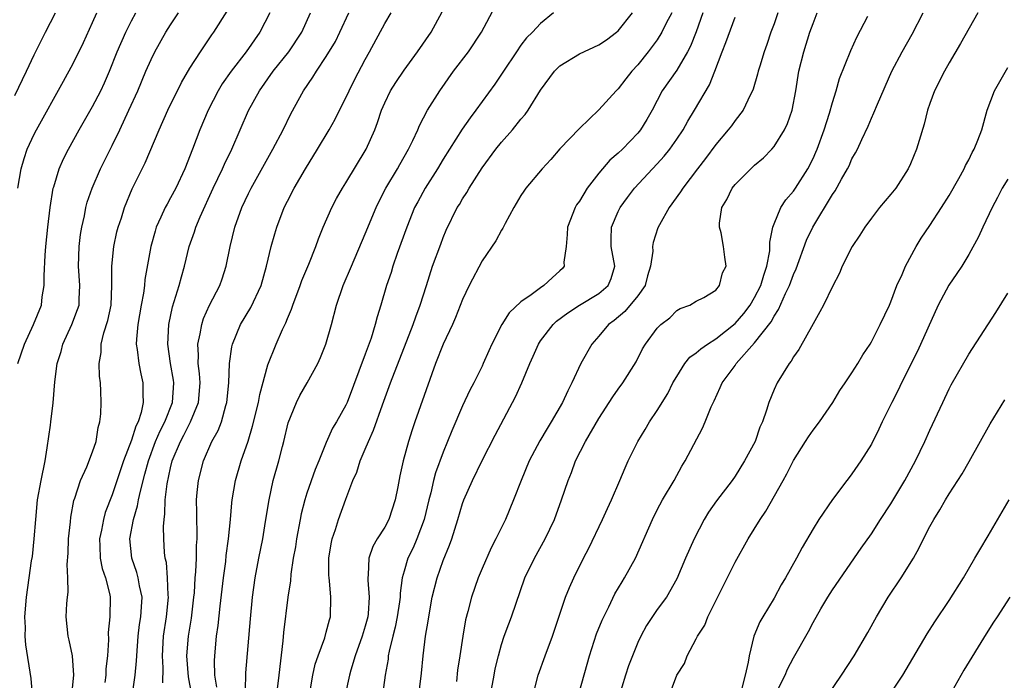
# Model space of a CAD drawing. Units: inches. Extents: x 2592000 to 2595000, y 1539000 to 1542000.
# Drawn here: x 2592484 to 2592585, y 1539508 to 1539576 of the extents above; entities that cross this region are included whole.
import ezdxf

# ---------------------------------------------------------------- set-up
doc = ezdxf.new("R2010")
doc.units = ezdxf.units.IN
doc.header["$MEASUREMENT"] = 0
doc.layers.add('LD25921539_2ft', color=52, linetype='Continuous')

msp = doc.modelspace()

# ---------------------------------------------------------------- linework, layer by layer
at = {"layer": 'LD25921539_2ft'}
for points, elevation in [([(2592483, 1539568.52), (2592484.22, 1539571), (2592485, 1539572.7), (2592486.15, 1539575), (2592487.19, 1539577)], 7946), ([(2592483.31, 1539541), (2592484, 1539543), (2592484.94, 1539545), (2592485.73, 1539547), (2592485.83, 1539547.83), (2592486.03, 1539549), (2592486.01, 1539550.01), (2592486.11, 1539552.11), (2592486.18, 1539553), (2592486.39, 1539555), (2592486.63, 1539557), (2592486.96, 1539559), (2592487, 1539559.14), (2592487.57, 1539561), (2592488, 1539562), (2592488.51, 1539563), (2592489.63, 1539565), (2592491, 1539567.38), (2592491.84, 1539569), (2592492.2, 1539569.8), (2592492.72, 1539571), (2592493.52, 1539573), (2592494.4, 1539575), (2592495, 1539576.19), (2592495.44, 1539577)], 7942), ([(2592483.32, 1539559), (2592483.65, 1539561), (2592483.96, 1539562.04), (2592484.28, 1539563), (2592485, 1539564.55), (2592485.23, 1539565), (2592488.02, 1539569.98), (2592489, 1539571.79), (2592490.05, 1539573.95), (2592491, 1539576), (2592491.44, 1539577)], 7944), ([(2592484.83, 1539507), (2592484.67, 1539508.67), (2592484.13, 1539512.13), (2592484.07, 1539513), (2592484.1, 1539513.9), (2592484.05, 1539515), (2592484.21, 1539517), (2592484.48, 1539519), (2592484.73, 1539520.73), (2592484.81, 1539521.19), (2592484.99, 1539523), (2592485.15, 1539525), (2592485.34, 1539527), (2592485.7, 1539529), (2592486.11, 1539531), (2592486.33, 1539532.33), (2592486.67, 1539534.67), (2592486.7, 1539535), (2592486.95, 1539536.95), (2592487.13, 1539539.13), (2592487.37, 1539541), (2592487.77, 1539542.23), (2592487.95, 1539543), (2592488.87, 1539545), (2592489.46, 1539546.54), (2592489.6, 1539547), (2592489.62, 1539547.62), (2592489.7, 1539549), (2592489.54, 1539551), (2592489.6, 1539553), (2592489.76, 1539554.24), (2592489.89, 1539555), (2592490.15, 1539556.15), (2592490.31, 1539557), (2592490.45, 1539557.55), (2592490.94, 1539559), (2592491.81, 1539561), (2592493, 1539563.38), (2592493.79, 1539565), (2592494.73, 1539567), (2592495.63, 1539569), (2592496.47, 1539571), (2592497, 1539572.2), (2592497.4, 1539573), (2592498.52, 1539575), (2592499, 1539575.77), (2592499.82, 1539577)], 7940), ([(2592488.86, 1539507), (2592489.07, 1539509), (2592488.94, 1539511), (2592488.6, 1539512.6), (2592488.5, 1539513), (2592488.29, 1539515), (2592488.35, 1539516.35), (2592488.4, 1539517), (2592488.47, 1539517.53), (2592488.45, 1539519), (2592488.37, 1539520.37), (2592488.47, 1539521.53), (2592488.52, 1539523), (2592488.73, 1539524.73), (2592488.77, 1539525.23), (2592489.08, 1539526.92), (2592489.18, 1539527.18), (2592489.74, 1539529), (2592490.39, 1539530.39), (2592491, 1539531.93), (2592491.37, 1539533), (2592491.57, 1539534.43), (2592491.75, 1539535), (2592491.83, 1539535.83), (2592491.87, 1539537), (2592491.85, 1539538.15), (2592491.79, 1539539), (2592491.69, 1539539.69), (2592491.68, 1539541), (2592491.86, 1539542.14), (2592491.87, 1539543), (2592492.15, 1539544.15), (2592492.57, 1539545.43), (2592492.91, 1539547), (2592492.98, 1539549), (2592492.96, 1539551), (2592493.17, 1539553), (2592493.5, 1539554.5), (2592493.63, 1539555), (2592493.95, 1539555.95), (2592494.27, 1539557), (2592495.07, 1539558.93), (2592496.39, 1539561.61), (2592497.83, 1539565), (2592498.73, 1539567), (2592500.14, 1539569.86), (2592501, 1539571.32), (2592502.08, 1539573), (2592503.25, 1539574.75), (2592503.44, 1539575), (2592504.83, 1539577.17)], 7938), ([(2592509.2, 1539577), (2592508.19, 1539575), (2592506.77, 1539573), (2592505.22, 1539571), (2592504.3, 1539569.7), (2592503.88, 1539569), (2592502.85, 1539567), (2592502.02, 1539565), (2592501.27, 1539563), (2592500.47, 1539561), (2592499.53, 1539559), (2592499, 1539557.99), (2592498.64, 1539557.36), (2592498.46, 1539557), (2592498.02, 1539556.02), (2592497.54, 1539555), (2592497.41, 1539554.59), (2592496.96, 1539553), (2592496.37, 1539549.63), (2592496.32, 1539549), (2592496.23, 1539548.23), (2592495.98, 1539547), (2592495.63, 1539545), (2592495.5, 1539543.5), (2592495.48, 1539543), (2592495.58, 1539542.42), (2592495.74, 1539541), (2592495.94, 1539539.94), (2592496.16, 1539539), (2592496.15, 1539537.85), (2592496.19, 1539537), (2592495.98, 1539535.98), (2592495.66, 1539535), (2592495.44, 1539534.56), (2592495, 1539533.13), (2592494.17, 1539531), (2592493, 1539527.51), (2592492.29, 1539525.71), (2592492.1, 1539525), (2592491.9, 1539523.9), (2592491.7, 1539523), (2592491.75, 1539522.25), (2592491.78, 1539521), (2592491.97, 1539519.97), (2592492.31, 1539519), (2592492.75, 1539517.25), (2592492.79, 1539517), (2592492.76, 1539515), (2592492.61, 1539513.39), (2592492.63, 1539512.63), (2592492.52, 1539511), (2592492.36, 1539509.64), (2592492.34, 1539509), (2592492.24, 1539508.24)], 7936), ([(2592495.1, 1539507.1), (2592495.37, 1539509), (2592495.52, 1539510.47), (2592495.53, 1539511), (2592495.67, 1539513), (2592495.81, 1539514.19), (2592495.94, 1539515), (2592496.03, 1539516.03), (2592496.07, 1539517), (2592495.82, 1539518.18), (2592495.68, 1539519), (2592495.55, 1539519.55), (2592495.02, 1539521), (2592494.81, 1539523), (2592495.19, 1539525), (2592495.62, 1539526.38), (2592495.72, 1539527), (2592495.9, 1539527.9), (2592496.37, 1539529.63), (2592496.72, 1539531), (2592497.47, 1539533), (2592497.92, 1539534.08), (2592498.41, 1539535), (2592499.2, 1539537), (2592499.33, 1539539), (2592499.29, 1539539.29), (2592498.99, 1539541.01), (2592498.71, 1539543), (2592498.82, 1539545), (2592499.2, 1539546.8), (2592499.88, 1539549), (2592500.11, 1539549.89), (2592500.44, 1539551), (2592500.93, 1539553), (2592501.47, 1539554.53), (2592501.61, 1539555), (2592502.04, 1539556.04), (2592503.38, 1539559), (2592504.34, 1539561), (2592504.54, 1539561.46), (2592505.29, 1539563), (2592507.02, 1539566.98), (2592508.14, 1539569), (2592509.55, 1539571), (2592511.14, 1539573), (2592512.49, 1539575), (2592513.39, 1539577)], 7934), ([(2592498.2, 1539508.2), (2592498.23, 1539509.77), (2592498.16, 1539511), (2592498.28, 1539513), (2592498.6, 1539515), (2592498.8, 1539517), (2592498.77, 1539517.23), (2592498.69, 1539519), (2592498.57, 1539520.57), (2592498.45, 1539521), (2592498.39, 1539521.61), (2592498.32, 1539523), (2592498.28, 1539524.28), (2592498.33, 1539525), (2592498.43, 1539525.57), (2592498.46, 1539527), (2592498.65, 1539528.65), (2592499, 1539530.28), (2592499.18, 1539531), (2592500.01, 1539533), (2592500.36, 1539533.64), (2592501.06, 1539535), (2592501.89, 1539537), (2592502.04, 1539539), (2592501.98, 1539539.98), (2592501.84, 1539541), (2592501.87, 1539541.87), (2592501.81, 1539543), (2592502.06, 1539544.06), (2592502.21, 1539545), (2592502.39, 1539545.61), (2592503, 1539547), (2592504.05, 1539549), (2592504.3, 1539549.7), (2592504.72, 1539551), (2592505.11, 1539553), (2592505.61, 1539555), (2592506.33, 1539557), (2592507, 1539558.44), (2592507.28, 1539559), (2592509.52, 1539563), (2592510.56, 1539565), (2592511.36, 1539566.64), (2592512.66, 1539569), (2592513.62, 1539570.38), (2592513.98, 1539571), (2592515, 1539572.51), (2592515.94, 1539574.06), (2592516.4, 1539575), (2592517.33, 1539577)], 7932), ([(2592501.15, 1539507.15), (2592500.83, 1539508.83), (2592500.68, 1539511), (2592500.83, 1539513), (2592501.14, 1539514.86), (2592501.41, 1539517), (2592501.45, 1539517.45), (2592501.54, 1539519), (2592501.6, 1539519.6), (2592501.66, 1539521), (2592501.68, 1539522.32), (2592501.74, 1539523), (2592501.75, 1539523.75), (2592501.69, 1539525), (2592501.7, 1539525.7), (2592501.66, 1539527), (2592501.75, 1539527.75), (2592501.86, 1539529), (2592502.37, 1539531), (2592503.25, 1539533), (2592503.89, 1539534.11), (2592504.22, 1539535), (2592504.69, 1539536.69), (2592504.8, 1539537), (2592505, 1539539), (2592505.06, 1539541), (2592505.3, 1539542.7), (2592505.37, 1539543), (2592506.2, 1539545), (2592507.25, 1539546.75), (2592508.31, 1539549), (2592508.86, 1539551), (2592509.33, 1539553), (2592509.7, 1539554.3), (2592509.92, 1539555), (2592510.68, 1539557), (2592511, 1539557.65), (2592511.7, 1539559), (2592512.85, 1539561), (2592514.1, 1539563), (2592515.3, 1539565), (2592515.92, 1539566.08), (2592516.36, 1539567), (2592517, 1539568.26), (2592517.34, 1539569), (2592517.89, 1539570.11), (2592519, 1539572.22), (2592519.44, 1539573), (2592521, 1539575.89), (2592521.68, 1539577)], 7930), ([(2592503.77, 1539507.77), (2592503.56, 1539509), (2592503.52, 1539510.48), (2592503.54, 1539511), (2592503.73, 1539513), (2592503.9, 1539514.1), (2592504.1, 1539516.1), (2592504.43, 1539519), (2592504.67, 1539520.67), (2592504.72, 1539521.28), (2592504.97, 1539523), (2592505.16, 1539525), (2592505.29, 1539526.71), (2592505.33, 1539527), (2592505.68, 1539529), (2592506.26, 1539531), (2592506.96, 1539533.04), (2592507.43, 1539534.57), (2592508.03, 1539537), (2592508.17, 1539537.83), (2592509, 1539540.86), (2592509.84, 1539543), (2592510.49, 1539544.49), (2592510.83, 1539545.17), (2592511, 1539545.61), (2592511.43, 1539546.57), (2592511.57, 1539547), (2592512.32, 1539549), (2592512.49, 1539549.51), (2592513.2, 1539551.19), (2592513.91, 1539553), (2592514.19, 1539553.81), (2592514.69, 1539555), (2592515.56, 1539557), (2592516.06, 1539557.94), (2592516.65, 1539559), (2592517, 1539559.55), (2592519.1, 1539563), (2592519.97, 1539565), (2592520.25, 1539565.75), (2592520.67, 1539567), (2592521, 1539567.75), (2592521.61, 1539569), (2592522.15, 1539569.85), (2592523, 1539571.13), (2592524.37, 1539573), (2592525.76, 1539575), (2592526.9, 1539577.1)], 7928), ([(2592506.67, 1539507), (2592506.75, 1539508.75), (2592506.74, 1539509), (2592506.75, 1539509.25), (2592507.21, 1539514.79), (2592507.42, 1539517), (2592507.69, 1539519), (2592508.07, 1539521), (2592508.47, 1539523), (2592508.77, 1539524.77), (2592509.12, 1539527), (2592509.54, 1539529), (2592510.12, 1539531), (2592510.49, 1539532.49), (2592510.64, 1539533), (2592511.09, 1539534.91), (2592511.94, 1539537), (2592512.28, 1539537.72), (2592513.03, 1539539), (2592514.12, 1539541), (2592514.39, 1539541.61), (2592514.96, 1539543), (2592515.53, 1539545), (2592516.06, 1539547), (2592516.75, 1539549), (2592517.58, 1539551), (2592519, 1539554.3), (2592520.11, 1539557), (2592520.4, 1539557.6), (2592521.12, 1539559), (2592522.32, 1539561), (2592522.56, 1539561.44), (2592523.46, 1539563), (2592523.89, 1539563.89), (2592524.39, 1539565), (2592524.56, 1539565.44), (2592525.4, 1539567), (2592526.67, 1539569), (2592528.06, 1539571), (2592529.6, 1539573), (2592530.94, 1539575), (2592532.34, 1539577.66)], 7926), ([(2592538.35, 1539577), (2592537, 1539575.92), (2592536.17, 1539575), (2592535.58, 1539574.42), (2592535, 1539573.67), (2592534.54, 1539573), (2592533.19, 1539571), (2592532.32, 1539569.68), (2592531, 1539567.89), (2592530.37, 1539567), (2592529.77, 1539566.23), (2592528.95, 1539565.05), (2592527, 1539561.97), (2592526.42, 1539561), (2592525.15, 1539559), (2592524.39, 1539557.61), (2592524.07, 1539557), (2592523.26, 1539555), (2592522.29, 1539552.29), (2592521.84, 1539551), (2592521.65, 1539550.35), (2592521.19, 1539549), (2592520.6, 1539547), (2592520.22, 1539545.78), (2592520.03, 1539545), (2592519.6, 1539543.6), (2592519, 1539541.95), (2592517.13, 1539537), (2592517, 1539536.71), (2592516.04, 1539535), (2592515.65, 1539534.35), (2592515, 1539532.89), (2592514.23, 1539531), (2592513.87, 1539530.13), (2592513, 1539527.68), (2592512.78, 1539527), (2592512.42, 1539525.58), (2592512.31, 1539525), (2592511.95, 1539523), (2592511.83, 1539522.17), (2592511.61, 1539521), (2592511.36, 1539519.36), (2592511.31, 1539518.69), (2592511.06, 1539517), (2592510.62, 1539513.38), (2592510.54, 1539512.54), (2592510.11, 1539509), (2592509.8, 1539506.2)], 7924), ([(2592513.26, 1539507), (2592513.62, 1539509), (2592513.86, 1539510.14), (2592514.16, 1539511), (2592514.84, 1539512.84), (2592515, 1539513.41), (2592515.32, 1539514.68), (2592515.43, 1539515), (2592515.48, 1539517), (2592515.33, 1539518.67), (2592515.28, 1539519), (2592515.27, 1539519.27), (2592515.26, 1539521), (2592515.5, 1539522.5), (2592515.6, 1539523), (2592515.94, 1539523.94), (2592516.25, 1539525), (2592517, 1539527.08), (2592517.74, 1539529), (2592518.15, 1539529.85), (2592518.49, 1539531), (2592519, 1539532.19), (2592519.32, 1539533), (2592519.86, 1539534.15), (2592520.76, 1539536.76), (2592521.58, 1539539), (2592523.93, 1539545), (2592524.2, 1539545.8), (2592524.66, 1539547), (2592525.28, 1539549), (2592525.92, 1539551), (2592526.75, 1539553.25), (2592527, 1539553.93), (2592527.32, 1539554.68), (2592528.46, 1539557), (2592528.67, 1539557.33), (2592529, 1539557.91), (2592529.44, 1539558.56), (2592529.68, 1539559), (2592531, 1539561.09), (2592532.4, 1539563), (2592533, 1539563.73), (2592534.12, 1539565), (2592535, 1539566.07), (2592535.44, 1539566.56), (2592535.73, 1539567), (2592537, 1539569.07), (2592538.43, 1539571), (2592539, 1539571.55), (2592541, 1539572.8), (2592543, 1539573.71), (2592543.77, 1539574.23), (2592544.82, 1539575), (2592545, 1539575.16), (2592546.46, 1539577)], 7922), ([(2592550.48, 1539577), (2592549.93, 1539575.93), (2592549.48, 1539575), (2592549, 1539574.24), (2592548.08, 1539573), (2592547, 1539571.65), (2592546.39, 1539571), (2592545.78, 1539570.22), (2592545, 1539569.19), (2592544.79, 1539569), (2592543, 1539567.03), (2592541, 1539565.14), (2592539, 1539563.03), (2592538.05, 1539561.95), (2592537.17, 1539561), (2592535.51, 1539559), (2592535.3, 1539558.7), (2592535, 1539558.24), (2592534.28, 1539557), (2592533.37, 1539555.37), (2592533.12, 1539554.88), (2592533, 1539554.7), (2592532.41, 1539553.59), (2592531, 1539551.54), (2592529.67, 1539549), (2592529, 1539547.58), (2592528.27, 1539545.73), (2592527.95, 1539545), (2592526.99, 1539543), (2592526.21, 1539541), (2592524.08, 1539535), (2592523.81, 1539534.19), (2592523.43, 1539533), (2592522.89, 1539531), (2592522.55, 1539529.45), (2592522.35, 1539528.35), (2592522.08, 1539527), (2592521.42, 1539525), (2592521, 1539524.21), (2592520.24, 1539523), (2592519.79, 1539522.21), (2592519.36, 1539521), (2592519.31, 1539519.31), (2592519.26, 1539519), (2592519.26, 1539518.74), (2592519.42, 1539517), (2592519.3, 1539515.3), (2592519.27, 1539515), (2592519, 1539514.03), (2592518.69, 1539513), (2592517.98, 1539511), (2592517.52, 1539509.52), (2592517.39, 1539509), (2592516.94, 1539507)], 7920), ([(2592553.69, 1539577), (2592553, 1539575.05), (2592552.42, 1539573.58), (2592552.1, 1539573), (2592551, 1539571.13), (2592549.51, 1539569), (2592548.46, 1539567), (2592547.94, 1539566.06), (2592547.29, 1539565), (2592547, 1539564.65), (2592545.42, 1539563), (2592545, 1539562.6), (2592544.14, 1539561.86), (2592543, 1539560.55), (2592541.8, 1539559), (2592541, 1539557.67), (2592540.72, 1539557.28), (2592540.57, 1539557), (2592539.77, 1539555), (2592539.75, 1539554.25), (2592539.63, 1539553), (2592539.41, 1539551.41), (2592539.43, 1539551), (2592539.25, 1539550.76), (2592539, 1539550.51), (2592538.19, 1539549.81), (2592537.36, 1539549), (2592537, 1539548.78), (2592536.05, 1539548.05), (2592535, 1539547.32), (2592533.79, 1539546.21), (2592533.04, 1539545), (2592532.01, 1539543), (2592531.69, 1539542.31), (2592531.13, 1539541), (2592531, 1539540.73), (2592530.14, 1539539), (2592529.74, 1539538.26), (2592529, 1539536.64), (2592527.9, 1539534.1), (2592527, 1539531.91), (2592526.22, 1539529.78), (2592526.02, 1539529), (2592525.73, 1539527.73), (2592525.53, 1539527), (2592525.04, 1539525), (2592524.3, 1539523), (2592523.91, 1539522.09), (2592523.39, 1539521), (2592523, 1539519.67), (2592522.81, 1539519), (2592522.58, 1539517.42), (2592522.58, 1539517), (2592522.52, 1539516.52), (2592522.29, 1539515), (2592522.07, 1539513.93), (2592521.82, 1539513), (2592521.45, 1539511.45), (2592521.37, 1539511), (2592521.34, 1539510.66), (2592521.06, 1539509), (2592520.78, 1539507)], 7918), ([(2592561.38, 1539577), (2592561, 1539575.86), (2592560.68, 1539575), (2592560.26, 1539573.74), (2592559.98, 1539573), (2592559.52, 1539571.52), (2592559.37, 1539571), (2592559.3, 1539570.7), (2592558.85, 1539569.15), (2592558.79, 1539569), (2592558.56, 1539568.56), (2592557.82, 1539567), (2592557, 1539565.95), (2592556.61, 1539565.39), (2592556.3, 1539565), (2592555, 1539563.47), (2592553.96, 1539562.04), (2592553.13, 1539561), (2592551.62, 1539559), (2592551.39, 1539558.61), (2592550.21, 1539557), (2592549.22, 1539555.22), (2592549.07, 1539554.93), (2592548.59, 1539553.41), (2592548.52, 1539553), (2592548.53, 1539552.53), (2592548.32, 1539551), (2592548.01, 1539549.99), (2592547.74, 1539549), (2592547, 1539547.96), (2592545.67, 1539546.33), (2592544.57, 1539545.43), (2592543.98, 1539545), (2592543, 1539543.82), (2592542.27, 1539543), (2592541.16, 1539541), (2592540.21, 1539539), (2592539.8, 1539538.2), (2592539.26, 1539537), (2592538.11, 1539535), (2592537.68, 1539534.32), (2592536.94, 1539533.06), (2592535.85, 1539531), (2592535.01, 1539529), (2592534.24, 1539527), (2592533.4, 1539525), (2592532.42, 1539523), (2592531.93, 1539522.07), (2592531, 1539519.96), (2592530.61, 1539519), (2592529.92, 1539517), (2592529.55, 1539515.55), (2592529.31, 1539514.69), (2592529.02, 1539513), (2592528.73, 1539511), (2592528.49, 1539509.51), (2592528.36, 1539508.36)], 7914), ([(2592531.88, 1539507), (2592532.23, 1539509), (2592532.36, 1539509.64), (2592532.68, 1539511), (2592533, 1539512.16), (2592533.28, 1539513), (2592533.74, 1539514.26), (2592534.03, 1539515), (2592535.41, 1539519), (2592536.38, 1539521), (2592537.5, 1539523), (2592538.44, 1539525), (2592539.17, 1539527), (2592539.83, 1539529), (2592540.18, 1539529.82), (2592540.6, 1539531), (2592541.64, 1539533), (2592543, 1539535.34), (2592544.44, 1539537.56), (2592545, 1539538.36), (2592545.47, 1539539), (2592546.82, 1539541.18), (2592547.49, 1539542.51), (2592547.8, 1539543), (2592549, 1539544.64), (2592549.38, 1539545), (2592550.3, 1539545.7), (2592551, 1539546.43), (2592551.35, 1539546.65), (2592552.36, 1539547), (2592553, 1539547.41), (2592553.77, 1539547.77), (2592555, 1539548.52), (2592555.4, 1539549), (2592555.7, 1539550.3), (2592556.08, 1539551), (2592555.93, 1539551.93), (2592555.8, 1539553), (2592555.58, 1539554.42), (2592555.4, 1539555), (2592555.4, 1539555.4), (2592555.64, 1539557), (2592556.15, 1539557.85), (2592556.69, 1539559), (2592557, 1539559.39), (2592558.62, 1539561), (2592559, 1539561.36), (2592559.9, 1539562.1), (2592560.77, 1539563), (2592561, 1539563.26), (2592562.07, 1539565), (2592562.37, 1539565.63), (2592562.85, 1539567), (2592563.24, 1539569), (2592563.55, 1539571), (2592564.04, 1539573), (2592564.68, 1539575), (2592565, 1539575.92), (2592565.43, 1539577)], 7912), ([(2592541, 1539507.31), (2592542.03, 1539511), (2592542.77, 1539513.23), (2592543.35, 1539514.65), (2592543.5, 1539515), (2592544.02, 1539516.02), (2592544.65, 1539517.35), (2592545.4, 1539518.6), (2592545.65, 1539519), (2592546.76, 1539521), (2592548.5, 1539525), (2592549, 1539525.99), (2592549.54, 1539527), (2592550.72, 1539529), (2592551.53, 1539530.47), (2592551.87, 1539531), (2592553.63, 1539534.37), (2592553.92, 1539535), (2592554.55, 1539536.55), (2592554.84, 1539537.15), (2592555.47, 1539538.53), (2592555.67, 1539539), (2592557, 1539540.81), (2592557.12, 1539541), (2592559, 1539543.11), (2592560.71, 1539545.29), (2592561, 1539545.87), (2592561.47, 1539546.53), (2592562.18, 1539548.18), (2592562.59, 1539549), (2592563, 1539550.15), (2592563.27, 1539550.73), (2592564.34, 1539553.66), (2592564.99, 1539555), (2592567, 1539558.35), (2592567.27, 1539558.73), (2592567.93, 1539559.93), (2592568.55, 1539561), (2592568.7, 1539561.3), (2592569, 1539562.01), (2592569.37, 1539562.63), (2592569.56, 1539563), (2592570.01, 1539564.01), (2592570.65, 1539565.35), (2592571, 1539566.2), (2592571.26, 1539566.74), (2592571.61, 1539567.61), (2592573.11, 1539571), (2592574.15, 1539573), (2592575.18, 1539574.82), (2592576.3, 1539577)], 7908), ([(2592581.93, 1539577), (2592580.16, 1539573.84), (2592579, 1539571.85), (2592578.52, 1539571), (2592577.49, 1539569), (2592577, 1539567.69), (2592576.76, 1539567), (2592576.42, 1539565.58), (2592575.89, 1539563.89), (2592575.63, 1539563), (2592575, 1539561.5), (2592574.78, 1539561), (2592573.49, 1539559), (2592573, 1539558.38), (2592571.84, 1539557), (2592571, 1539555.92), (2592570.32, 1539555), (2592569.81, 1539554.19), (2592569.01, 1539553), (2592568.01, 1539551), (2592567.72, 1539550.28), (2592567, 1539548.9), (2592566.08, 1539547), (2592565.71, 1539546.29), (2592565, 1539545.07), (2592563.55, 1539542.45), (2592563, 1539541.69), (2592562.75, 1539541.25), (2592562.54, 1539541), (2592561.31, 1539539), (2592561, 1539538.34), (2592560.45, 1539537), (2592560.21, 1539536.21), (2592559.8, 1539535), (2592559.55, 1539534.45), (2592559.04, 1539533), (2592557.97, 1539531), (2592557, 1539529.43), (2592556.7, 1539529), (2592555.1, 1539526.9), (2592554.27, 1539525.73), (2592553.82, 1539525), (2592552.79, 1539523), (2592551.9, 1539521), (2592551, 1539518.89), (2592549.94, 1539517), (2592549, 1539515.73), (2592547.9, 1539514.1), (2592547.3, 1539513), (2592547, 1539512.35), (2592546.44, 1539511), (2592546.05, 1539509.95), (2592545.74, 1539509), (2592545, 1539506.54)], 7906), ([(2592524.52, 1539507), (2592524.78, 1539509.22), (2592524.95, 1539511), (2592525.19, 1539513), (2592525.46, 1539514.54), (2592525.52, 1539515), (2592525.88, 1539517), (2592526.38, 1539519), (2592527, 1539520.76), (2592527.66, 1539522.34), (2592527.89, 1539523), (2592528.52, 1539525), (2592529, 1539526.64), (2592529.13, 1539527), (2592530.02, 1539529), (2592531, 1539531.04), (2592532.35, 1539533.65), (2592534.44, 1539537.56), (2592535.08, 1539539), (2592535.9, 1539541), (2592536.25, 1539541.75), (2592536.79, 1539543), (2592537, 1539543.31), (2592538.3, 1539545), (2592538.66, 1539545.34), (2592539.8, 1539546.2), (2592541.02, 1539546.98), (2592543, 1539548.18), (2592543.97, 1539549), (2592544.26, 1539549.74), (2592544.63, 1539551), (2592544.25, 1539553), (2592544.25, 1539553.75), (2592544.3, 1539555), (2592545, 1539556.61), (2592545.19, 1539557), (2592545.95, 1539558.05), (2592546.67, 1539559), (2592548.51, 1539561), (2592549, 1539561.5), (2592549.71, 1539562.29), (2592550.28, 1539563), (2592551, 1539564.03), (2592551.65, 1539565), (2592552.13, 1539565.87), (2592552.83, 1539567), (2592554.38, 1539569.62), (2592554.93, 1539571), (2592555.66, 1539573), (2592556.04, 1539573.96), (2592557, 1539576.55)], 7916), ([(2592536.26, 1539507), (2592536.78, 1539509), (2592537.47, 1539511), (2592538.24, 1539513), (2592539.58, 1539517), (2592539.99, 1539518.01), (2592540.44, 1539519), (2592541.43, 1539521), (2592541.97, 1539522.03), (2592543.38, 1539525), (2592543.88, 1539526.12), (2592544.3, 1539527), (2592545.16, 1539529), (2592545.7, 1539530.3), (2592546.02, 1539531), (2592547.02, 1539533), (2592547.77, 1539534.23), (2592548.19, 1539535), (2592549, 1539536.17), (2592550.07, 1539537.93), (2592550.61, 1539539), (2592551, 1539539.68), (2592551.84, 1539541), (2592552.36, 1539541.64), (2592553, 1539542.09), (2592553.49, 1539542.51), (2592554.16, 1539543), (2592555, 1539543.53), (2592557, 1539545.12), (2592557.88, 1539546.12), (2592558.54, 1539547), (2592559, 1539547.76), (2592559.63, 1539549), (2592559.93, 1539550.07), (2592560.27, 1539551), (2592560.55, 1539552.55), (2592560.58, 1539553), (2592560.55, 1539553.45), (2592560.87, 1539555), (2592561, 1539555.35), (2592561.68, 1539557), (2592562.2, 1539557.8), (2592563, 1539558.7), (2592563.2, 1539559), (2592564.46, 1539561), (2592565, 1539562.06), (2592565.3, 1539562.7), (2592565.42, 1539563), (2592566.15, 1539565), (2592566.7, 1539566.7), (2592567, 1539567.79), (2592567.38, 1539569), (2592567.73, 1539570.27), (2592568.88, 1539573.12), (2592569.5, 1539574.5), (2592570.64, 1539576.64)], 7910), ([(2592550.25, 1539507), (2592551, 1539508.99), (2592551.79, 1539510.21), (2592552.06, 1539511), (2592553, 1539512.74), (2592553.12, 1539513), (2592553.87, 1539514.13), (2592554.21, 1539515), (2592557, 1539520.59), (2592558.33, 1539523), (2592559.58, 1539525), (2592560.16, 1539525.84), (2592561.93, 1539529), (2592562.32, 1539529.68), (2592563, 1539531.03), (2592564.24, 1539533), (2592564.52, 1539533.48), (2592565, 1539534.17), (2592565.65, 1539535), (2592567.03, 1539537), (2592567.76, 1539538.24), (2592568.3, 1539539), (2592569, 1539540.03), (2592569.62, 1539541), (2592570.12, 1539541.88), (2592570.87, 1539543), (2592571, 1539543.22), (2592571.89, 1539545), (2592572.86, 1539547), (2592573, 1539547.34), (2592573.62, 1539549), (2592574.14, 1539550.14), (2592574.5, 1539551), (2592575.59, 1539553), (2592576.12, 1539553.88), (2592577, 1539555.17), (2592578.21, 1539557), (2592579, 1539558.24), (2592579.98, 1539559.98), (2592580.52, 1539561), (2592580.67, 1539561.33), (2592581, 1539561.92), (2592581.35, 1539562.65), (2592581.56, 1539563), (2592581.94, 1539563.94), (2592582.33, 1539565), (2592582.89, 1539567), (2592583.65, 1539569), (2592585, 1539571.4)], 7904), ([(2592585, 1539559.92), (2592584.44, 1539559), (2592583.96, 1539558.04), (2592583.39, 1539557), (2592582.45, 1539555), (2592582, 1539554), (2592581, 1539552.2), (2592580.28, 1539551), (2592579.77, 1539550.23), (2592578.96, 1539549.04), (2592577.87, 1539547), (2592575.74, 1539542.26), (2592574.08, 1539539), (2592573.74, 1539538.26), (2592573.08, 1539537), (2592572.1, 1539535), (2592571.75, 1539534.25), (2592571, 1539532.73), (2592569.9, 1539531), (2592569, 1539529.68), (2592568.7, 1539529.3), (2592568.49, 1539529), (2592567, 1539527.04), (2592565.59, 1539525), (2592565, 1539524.04), (2592563.88, 1539522.12), (2592563.3, 1539521), (2592562.18, 1539519), (2592561.74, 1539518.26), (2592561, 1539516.91), (2592559.83, 1539515), (2592559.52, 1539514.48), (2592558.92, 1539513), (2592558.43, 1539511), (2592558.34, 1539510.34), (2592558.02, 1539509), (2592557.68, 1539507.68)], 7902), ([(2592561, 1539506.79), (2592562.13, 1539509), (2592562.39, 1539509.61), (2592563, 1539510.77), (2592564.52, 1539513.48), (2592565, 1539514.42), (2592565.81, 1539515.81), (2592566.53, 1539517), (2592567, 1539517.75), (2592569.95, 1539522.05), (2592571, 1539523.52), (2592571.94, 1539525), (2592573, 1539526.6), (2592574.42, 1539529), (2592575.51, 1539531), (2592576, 1539532), (2592576.48, 1539533), (2592577, 1539534.15), (2592578.32, 1539537), (2592579, 1539538.41), (2592579.2, 1539538.8), (2592581, 1539541.97), (2592583.78, 1539546.22), (2592585, 1539548.22)], 7900), ([(2592566.57, 1539507), (2592567.92, 1539509), (2592569.24, 1539511), (2592570.62, 1539513.38), (2592571.52, 1539515), (2592572.71, 1539517), (2592574.04, 1539519), (2592575.32, 1539521), (2592575.92, 1539522.08), (2592576.36, 1539523), (2592577, 1539524.28), (2592577.4, 1539525), (2592578.03, 1539525.97), (2592578.62, 1539527), (2592579, 1539527.61), (2592580.33, 1539529.67), (2592581.05, 1539530.95), (2592583.18, 1539534.82), (2592584.72, 1539537.28)], 7898), ([(2592573, 1539507.14), (2592574.21, 1539509), (2592575.24, 1539510.76), (2592576.74, 1539513.26), (2592577.52, 1539514.48), (2592579, 1539516.67), (2592580.46, 1539519), (2592581.63, 1539521), (2592582.12, 1539521.88), (2592583, 1539523.32), (2592585.15, 1539527)], 7896), ([(2592585.21, 1539517), (2592583.93, 1539515), (2592583.55, 1539514.45), (2592582.77, 1539513.23), (2592580.5, 1539509.5), (2592578.32, 1539505.68)], 7894)]:
    msp.add_lwpolyline(points, dxfattribs=dict(at, elevation=elevation))

doc.saveas('drawing.dxf')
